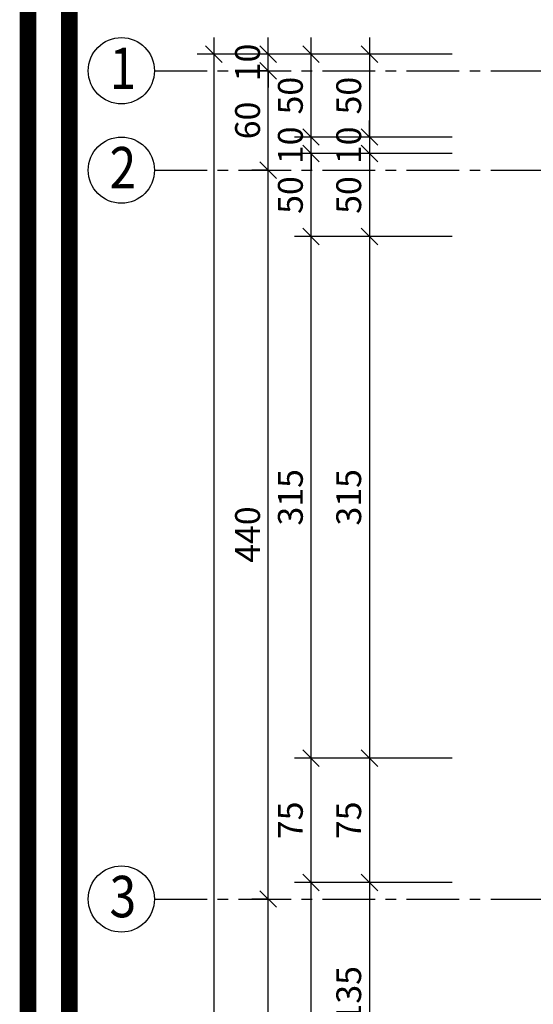
# Model space of a CAD drawing. Units: inches. Extents: x 89941 to 113172, y -2137 to 3212.
# Drawn here: x 96020 to 96331, y -152 to 442 of the extents above; entities that cross this region are included whole.
import ezdxf

# ---------------------------------------------------------------- set-up
doc = ezdxf.new("R2010")
doc.units = ezdxf.units.IN
doc.header["$MEASUREMENT"] = 0
doc.linetypes.add('CENTER', pattern=[50.8, 31.75, -6.35, 6.35, -6.35])
for name, color, linetype, lineweight in [('AXIS3', 2, 'Continuous', 30), ('AXIS4', 3, 'Continuous', 50), ('axs', 1, 'CENTER', 25), ('Dısolcu', 4, 'Continuous', 20), ('ıcolcu', 151, 'Continuous', 18)]:
    doc.layers.add(name, color=color, linetype=linetype, lineweight=lineweight)
doc.styles.add('ROMANSTA', font='txt', dxfattribs={"width": 0.75, "height": 0.003})
doc.dimstyles.new('DIS', dxfattribs={"dimtxt": 15, "dimasz": 10, "dimexe": 10, "dimexo": 10, "dimgap": 5, "dimtad": 1, "dimdec": 0, "dimdsep": 46, "dimtxsty": 'Standard', "dimblk1": 'OBLIQUE', "dimblk2": 'OBLIQUE', "dimsah": 1, "dimcen": 0.2, "dimdle": 10, "dimclrd": 256, "dimclre": 256, "dimclrt": 256, "dimadec": 0, "dimazin": 0, "dimtfac": 1, "dimtdec": 0, "dimtix": 1, "dimtmove": 1, "dimatfit": 3, "dimldrblk": 'OBLIQUE', "dimfxl": 50, "dimfxlon": 1, "dimtolj": 1, "dimtzin": 0, "dimarcsym": 0})

# ---------------------------------------------------------------- blocks, each defined once
blk = doc.blocks.new('_Oblique')
at = {"color": 0, "lineweight": -2}
blk.add_line((-0.5, -0.5), (0.5, 0.5), dxfattribs=at)
blk = doc.blocks.new('*D1195')
at = {"layer": 'Defpoints', "color": 0, "transparency": 16777216}
for p in [(97093.89, 421.27), (96231.68, 371.27), (97093.89, 371.27)]:
    blk.add_point(p, dxfattribs=at)
at = {"layer": 'Dısolcu', "lineweight": -2, "transparency": 16777216}
for p, q in [((96231.68, 431.27), (96231.68, 361.27)), ((96281.68, 421.27), (96221.68, 421.27)), ((96281.68, 371.27), (96221.68, 371.27))]:
    blk.add_line(p, q, dxfattribs=at)
at = {"layer": 'Dısolcu', "lineweight": -2, "transparency": 16777216, "xscale": 10, "yscale": 10, "zscale": 10}
for p, rotation in [((96231.68, 421.27), 90), ((96231.68, 371.27), 270)]:
    blk.add_blockref('_Oblique', p, dxfattribs=dict(at, rotation=rotation))
at = {"layer": 'Dısolcu', "transparency": 16777216, "insert": (96219.18, 396.27), "char_height": 15, "attachment_point": 5, "rotation": 90}
blk.add_mtext('\\A1;50', dxfattribs=at)
blk = doc.blocks.new('*D1196')
at = {"layer": 'Defpoints', "color": 0, "transparency": 16777216}
for p in [(97093.89, 371.27), (96231.68, 361.27), (97603.89, 361.27)]:
    blk.add_point(p, dxfattribs=at)
at = {"layer": 'Dısolcu', "lineweight": -2, "transparency": 16777216}
for p, q in [((96231.68, 371.27), (96231.68, 381.27)), ((96281.68, 371.27), (96221.68, 371.27)), ((96231.68, 371.27), (96231.68, 361.27)), ((96281.68, 361.27), (96221.68, 361.27)), ((96231.68, 361.27), (96231.68, 351.27))]:
    blk.add_line(p, q, dxfattribs=at)
at = {"layer": 'Dısolcu', "lineweight": -2, "transparency": 16777216, "xscale": 10, "yscale": 10, "zscale": 10}
for p, rotation in [((96231.68, 371.27), 270), ((96231.68, 361.27), 90)]:
    blk.add_blockref('_Oblique', p, dxfattribs=dict(at, rotation=rotation))
at = {"layer": 'Dısolcu', "transparency": 16777216, "insert": (96219.18, 366.27), "char_height": 15, "attachment_point": 5, "rotation": 90}
blk.add_mtext('\\A1;10', dxfattribs=at)
blk = doc.blocks.new('*D1197')
at = {"layer": 'Defpoints', "color": 0, "transparency": 16777216}
for p in [(97603.89, 361.27), (96231.68, 311.27), (97608.89, 311.27)]:
    blk.add_point(p, dxfattribs=at)
at = {"layer": 'Dısolcu', "lineweight": -2, "transparency": 16777216}
for p, q in [((96231.68, 371.27), (96231.68, 301.27)), ((96281.68, 361.27), (96221.68, 361.27)), ((96281.68, 311.27), (96221.68, 311.27))]:
    blk.add_line(p, q, dxfattribs=at)
at = {"layer": 'Dısolcu', "lineweight": -2, "transparency": 16777216, "xscale": 10, "yscale": 10, "zscale": 10}
for p, rotation in [((96231.68, 361.27), 90), ((96231.68, 311.27), 270)]:
    blk.add_blockref('_Oblique', p, dxfattribs=dict(at, rotation=rotation))
at = {"layer": 'Dısolcu', "transparency": 16777216, "insert": (96219.18, 336.27), "char_height": 15, "attachment_point": 5, "rotation": 90}
blk.add_mtext('\\A1;50', dxfattribs=at)
blk = doc.blocks.new('*D1198')
at = {"layer": 'Defpoints', "color": 0, "transparency": 16777216}
for p in [(97608.89, 311.27), (96231.68, -3.73), (96749.24, -3.73)]:
    blk.add_point(p, dxfattribs=at)
at = {"layer": 'Dısolcu', "lineweight": -2, "transparency": 16777216}
for p, q in [((96231.68, 321.27), (96231.68, -13.73)), ((96281.68, 311.27), (96221.68, 311.27)), ((96281.68, -3.73), (96221.68, -3.73))]:
    blk.add_line(p, q, dxfattribs=at)
at = {"layer": 'Dısolcu', "lineweight": -2, "transparency": 16777216, "xscale": 10, "yscale": 10, "zscale": 10}
for p, rotation in [((96231.68, 311.27), 90), ((96231.68, -3.73), 270)]:
    blk.add_blockref('_Oblique', p, dxfattribs=dict(at, rotation=rotation))
at = {"layer": 'Dısolcu', "transparency": 16777216, "insert": (96219.18, 153.77), "char_height": 15, "attachment_point": 5, "rotation": 90}
blk.add_mtext('\\A1;315', dxfattribs=at)
blk = doc.blocks.new('*D1199')
at = {"layer": 'Defpoints', "color": 0, "transparency": 16777216}
for p in [(96749.24, -3.73), (96231.68, -78.73), (96576.86, -78.73)]:
    blk.add_point(p, dxfattribs=at)
at = {"layer": 'Dısolcu', "lineweight": -2, "transparency": 16777216}
for p, q in [((96231.68, 6.27), (96231.68, -88.73)), ((96281.68, -3.73), (96221.68, -3.73)), ((96281.68, -78.73), (96221.68, -78.73))]:
    blk.add_line(p, q, dxfattribs=at)
at = {"layer": 'Dısolcu', "lineweight": -2, "transparency": 16777216, "xscale": 10, "yscale": 10, "zscale": 10}
for p, rotation in [((96231.68, -3.73), 90), ((96231.68, -78.73), 270)]:
    blk.add_blockref('_Oblique', p, dxfattribs=dict(at, rotation=rotation))
at = {"layer": 'Dısolcu', "transparency": 16777216, "insert": (96219.18, -41.23), "char_height": 15, "attachment_point": 5, "rotation": 90}
blk.add_mtext('\\A1;75', dxfattribs=at)
blk = doc.blocks.new('*D1200')
at = {"layer": 'Defpoints', "color": 0, "transparency": 16777216}
for p in [(96576.86, -78.73), (96231.68, -213.73), (96544.27, -213.73)]:
    blk.add_point(p, dxfattribs=at)
at = {"layer": 'Dısolcu', "lineweight": -2, "transparency": 16777216}
for p, q in [((96231.68, -68.73), (96231.68, -223.73)), ((96281.68, -78.73), (96221.68, -78.73)), ((96281.68, -213.73), (96221.68, -213.73))]:
    blk.add_line(p, q, dxfattribs=at)
at = {"layer": 'Dısolcu', "lineweight": -2, "transparency": 16777216, "xscale": 10, "yscale": 10, "zscale": 10}
for p, rotation in [((96231.68, -78.73), 90), ((96231.68, -213.73), 270)]:
    blk.add_blockref('_Oblique', p, dxfattribs=dict(at, rotation=rotation))
at = {"layer": 'Dısolcu', "transparency": 16777216, "insert": (96219.18, -146.23), "char_height": 15, "attachment_point": 5, "rotation": 90}
blk.add_mtext('\\A1;135', dxfattribs=at)
blk = doc.blocks.new('*D1215')
at = {"layer": 'Defpoints', "color": 0, "transparency": 16777216}
for p in [(96196.41, -78.73), (96281.68, -78.73), (96281.68, -483.73)]:
    blk.add_point(p, dxfattribs=at)
at = {"layer": 'Dısolcu', "lineweight": -2, "transparency": 16777216}
for p, q in [((96196.41, -493.73), (96196.41, -68.73)), ((96246.41, -78.73), (96186.41, -78.73)), ((96246.41, -483.73), (96186.41, -483.73))]:
    blk.add_line(p, q, dxfattribs=at)
at = {"layer": 'Dısolcu', "lineweight": -2, "transparency": 16777216, "xscale": 10, "yscale": 10, "zscale": 10}
for p, rotation in [((96196.41, -78.73), 90), ((96196.41, -483.73), 270)]:
    blk.add_blockref('_Oblique', p, dxfattribs=dict(at, rotation=rotation))
at = {"layer": 'Dısolcu', "transparency": 16777216, "insert": (96183.91, -281.23), "char_height": 15, "attachment_point": 5, "rotation": 90}
blk.add_mtext('\\A1;405', dxfattribs=at)
blk = doc.blocks.new('*D1216')
at = {"layer": 'Defpoints', "color": 0, "transparency": 16777216}
for p in [(96196.41, -3.73), (96281.68, -3.73), (96281.68, -78.73)]:
    blk.add_point(p, dxfattribs=at)
at = {"layer": 'Dısolcu', "lineweight": -2, "transparency": 16777216}
for p, q in [((96196.41, -88.73), (96196.41, 6.27)), ((96246.41, -3.73), (96186.41, -3.73)), ((96246.41, -78.73), (96186.41, -78.73))]:
    blk.add_line(p, q, dxfattribs=at)
at = {"layer": 'Dısolcu', "lineweight": -2, "transparency": 16777216, "xscale": 10, "yscale": 10, "zscale": 10}
for p, rotation in [((96196.41, -3.73), 90), ((96196.41, -78.73), 270)]:
    blk.add_blockref('_Oblique', p, dxfattribs=dict(at, rotation=rotation))
at = {"layer": 'Dısolcu', "transparency": 16777216, "insert": (96183.91, -41.23), "char_height": 15, "attachment_point": 5, "rotation": 90}
blk.add_mtext('\\A1;75', dxfattribs=at)
blk = doc.blocks.new('*D1217')
at = {"layer": 'Defpoints', "color": 0, "transparency": 16777216}
for p in [(96196.41, 311.27), (97621.39, 311.27), (96281.68, -3.73)]:
    blk.add_point(p, dxfattribs=at)
at = {"layer": 'Dısolcu', "lineweight": -2, "transparency": 16777216}
for p, q in [((96196.41, -13.73), (96196.41, 321.27)), ((96246.41, 311.27), (96186.41, 311.27)), ((96246.41, -3.73), (96186.41, -3.73))]:
    blk.add_line(p, q, dxfattribs=at)
at = {"layer": 'Dısolcu', "lineweight": -2, "transparency": 16777216, "xscale": 10, "yscale": 10, "zscale": 10}
for p, rotation in [((96196.41, 311.27), 90), ((96196.41, -3.73), 270)]:
    blk.add_blockref('_Oblique', p, dxfattribs=dict(at, rotation=rotation))
at = {"layer": 'Dısolcu', "transparency": 16777216, "insert": (96183.91, 153.77), "char_height": 15, "attachment_point": 5, "rotation": 90}
blk.add_mtext('\\A1;315', dxfattribs=at)
blk = doc.blocks.new('*D1218')
at = {"layer": 'Defpoints', "color": 0, "transparency": 16777216}
for p in [(96196.41, 361.27), (97624.47, 361.27), (97621.39, 311.27)]:
    blk.add_point(p, dxfattribs=at)
at = {"layer": 'Dısolcu', "lineweight": -2, "transparency": 16777216}
for p, q in [((96196.41, 301.27), (96196.41, 371.27)), ((96246.41, 361.27), (96186.41, 361.27)), ((96246.41, 311.27), (96186.41, 311.27))]:
    blk.add_line(p, q, dxfattribs=at)
at = {"layer": 'Dısolcu', "lineweight": -2, "transparency": 16777216, "xscale": 10, "yscale": 10, "zscale": 10}
for p, rotation in [((96196.41, 361.27), 90), ((96196.41, 311.27), 270)]:
    blk.add_blockref('_Oblique', p, dxfattribs=dict(at, rotation=rotation))
at = {"layer": 'Dısolcu', "transparency": 16777216, "insert": (96183.91, 336.27), "char_height": 15, "attachment_point": 5, "rotation": 90}
blk.add_mtext('\\A1;50', dxfattribs=at)
blk = doc.blocks.new('*D1219')
at = {"layer": 'Defpoints', "color": 0, "transparency": 16777216}
for p in [(96196.41, 371.27), (97078.95, 371.27), (97624.47, 361.27)]:
    blk.add_point(p, dxfattribs=at)
at = {"layer": 'Dısolcu', "lineweight": -2, "transparency": 16777216}
for p, q in [((96196.41, 371.27), (96196.41, 381.27)), ((96246.41, 371.27), (96186.41, 371.27)), ((96196.41, 361.27), (96196.41, 371.27)), ((96246.41, 361.27), (96186.41, 361.27)), ((96196.41, 361.27), (96196.41, 351.27))]:
    blk.add_line(p, q, dxfattribs=at)
at = {"layer": 'Dısolcu', "lineweight": -2, "transparency": 16777216, "xscale": 10, "yscale": 10, "zscale": 10}
for p, rotation in [((96196.41, 371.27), 270), ((96196.41, 361.27), 90)]:
    blk.add_blockref('_Oblique', p, dxfattribs=dict(at, rotation=rotation))
at = {"layer": 'Dısolcu', "transparency": 16777216, "insert": (96183.91, 366.27), "char_height": 15, "attachment_point": 5, "rotation": 90}
blk.add_mtext('\\A1;10', dxfattribs=at)
blk = doc.blocks.new('*D1220')
at = {"layer": 'Defpoints', "color": 0, "transparency": 16777216}
for p in [(96196.41, 421.27), (97093.89, 421.27), (97078.95, 371.27)]:
    blk.add_point(p, dxfattribs=at)
at = {"layer": 'Dısolcu', "lineweight": -2, "transparency": 16777216}
for p, q in [((96196.41, 361.27), (96196.41, 431.27)), ((96246.41, 421.27), (96186.41, 421.27)), ((96246.41, 371.27), (96186.41, 371.27))]:
    blk.add_line(p, q, dxfattribs=at)
at = {"layer": 'Dısolcu', "lineweight": -2, "transparency": 16777216, "xscale": 10, "yscale": 10, "zscale": 10}
for p, rotation in [((96196.41, 421.27), 90), ((96196.41, 371.27), 270)]:
    blk.add_blockref('_Oblique', p, dxfattribs=dict(at, rotation=rotation))
at = {"layer": 'Dısolcu', "transparency": 16777216, "insert": (96183.91, 396.27), "char_height": 15, "attachment_point": 5, "rotation": 90}
blk.add_mtext('\\A1;50', dxfattribs=at)
blk = doc.blocks.new('*D1225')
at = {"layer": 'Defpoints', "color": 0, "transparency": 16777216}
for p in [(96170.52, -88.73), (96170.52, -88.73), (96170.52, -493.73)]:
    blk.add_point(p, dxfattribs=at)
at = {"layer": 'Dısolcu', "lineweight": -2, "transparency": 16777216}
for p, q in [((96170.52, -503.73), (96170.52, -78.73)), ((96170.52, -88.73), (96160.52, -88.73)), ((96170.52, -493.73), (96160.52, -493.73))]:
    blk.add_line(p, q, dxfattribs=at)
at = {"layer": 'Dısolcu', "lineweight": -2, "transparency": 16777216, "xscale": 10, "yscale": 10, "zscale": 10}
for p, rotation in [((96170.52, -88.73), 90), ((96170.52, -493.73), 270)]:
    blk.add_blockref('_Oblique', p, dxfattribs=dict(at, rotation=rotation))
at = {"layer": 'Dısolcu', "transparency": 16777216, "insert": (96158.02, -291.23), "char_height": 15, "attachment_point": 5, "rotation": 90}
blk.add_mtext('\\A1;405', dxfattribs=at)
blk = doc.blocks.new('*D1226')
at = {"layer": 'Defpoints', "color": 0, "transparency": 16777216}
for p in [(96170.52, 351.27), (96170.52, 351.27), (96170.52, -88.73)]:
    blk.add_point(p, dxfattribs=at)
at = {"layer": 'Dısolcu', "lineweight": -2, "transparency": 16777216}
for p, q in [((96170.52, -98.73), (96170.52, 361.27)), ((96170.52, 351.27), (96160.52, 351.27)), ((96170.52, -88.73), (96160.52, -88.73))]:
    blk.add_line(p, q, dxfattribs=at)
at = {"layer": 'Dısolcu', "lineweight": -2, "transparency": 16777216, "xscale": 10, "yscale": 10, "zscale": 10}
for p, rotation in [((96170.52, 351.27), 90), ((96170.52, -88.73), 270)]:
    blk.add_blockref('_Oblique', p, dxfattribs=dict(at, rotation=rotation))
at = {"layer": 'Dısolcu', "transparency": 16777216, "insert": (96158.02, 131.27), "char_height": 15, "attachment_point": 5, "rotation": 90}
blk.add_mtext('\\A1;440', dxfattribs=at)
blk = doc.blocks.new('*D1227')
at = {"layer": 'Defpoints', "color": 0, "transparency": 16777216}
for p in [(96170.52, 411.27), (96170.52, 411.27), (96170.52, 351.27)]:
    blk.add_point(p, dxfattribs=at)
at = {"layer": 'Dısolcu', "lineweight": -2, "transparency": 16777216}
for p, q in [((96170.52, 341.27), (96170.52, 421.27)), ((96170.52, 411.27), (96160.52, 411.27)), ((96170.52, 351.27), (96160.52, 351.27))]:
    blk.add_line(p, q, dxfattribs=at)
at = {"layer": 'Dısolcu', "lineweight": -2, "transparency": 16777216, "xscale": 10, "yscale": 10, "zscale": 10}
for p, rotation in [((96170.52, 411.27), 90), ((96170.52, 351.27), 270)]:
    blk.add_blockref('_Oblique', p, dxfattribs=dict(at, rotation=rotation))
at = {"layer": 'Dısolcu', "transparency": 16777216, "insert": (96158.02, 381.27), "char_height": 15, "attachment_point": 5, "rotation": 90}
blk.add_mtext('\\A1;60', dxfattribs=at)
blk = doc.blocks.new('*D1228')
at = {"layer": 'Defpoints', "color": 0, "transparency": 16777216}
for p in [(96170.52, 421.27), (96246.41, 421.27), (96170.52, 411.27)]:
    blk.add_point(p, dxfattribs=at)
at = {"layer": 'Dısolcu', "lineweight": -2, "transparency": 16777216}
for p, q in [((96170.52, 421.27), (96170.52, 431.27)), ((96220.52, 421.27), (96160.52, 421.27)), ((96170.52, 411.27), (96170.52, 421.27)), ((96170.52, 411.27), (96160.52, 411.27)), ((96170.52, 411.27), (96170.52, 401.27))]:
    blk.add_line(p, q, dxfattribs=at)
at = {"layer": 'Dısolcu', "lineweight": -2, "transparency": 16777216, "xscale": 10, "yscale": 10, "zscale": 10}
for p, rotation in [((96170.52, 421.27), 270), ((96170.52, 411.27), 90)]:
    blk.add_blockref('_Oblique', p, dxfattribs=dict(at, rotation=rotation))
at = {"layer": 'Dısolcu', "transparency": 16777216, "insert": (96158.02, 416.27), "char_height": 15, "attachment_point": 5, "rotation": 90}
blk.add_mtext('\\A1;10', dxfattribs=at)
blk = doc.blocks.new('*D1229')
at = {"layer": 'Defpoints', "color": 0, "transparency": 16777216}
for p in [(96251.68, 421.27), (96137.62, -1268.73), (96251.68, -1268.73)]:
    blk.add_point(p, dxfattribs=at)
at = {"layer": 'Dısolcu', "lineweight": -2, "transparency": 16777216}
for p, q in [((96137.62, 431.27), (96137.62, -1278.73)), ((96187.62, 421.27), (96127.62, 421.27)), ((96187.62, -1268.73), (96127.62, -1268.73))]:
    blk.add_line(p, q, dxfattribs=at)
at = {"layer": 'Dısolcu', "lineweight": -2, "transparency": 16777216, "xscale": 10, "yscale": 10, "zscale": 10}
for p, rotation in [((96137.62, 421.27), 90), ((96137.62, -1268.73), 270)]:
    blk.add_blockref('_Oblique', p, dxfattribs=dict(at, rotation=rotation))
at = {"layer": 'Dısolcu', "transparency": 16777216, "insert": (96125.12, -572.37), "char_height": 15, "attachment_point": 5, "rotation": 90}
blk.add_mtext('\\A1;1690', dxfattribs=at)

msp = doc.modelspace()

# ---------------------------------------------------------------- linework, layer by layer
at = {"layer": 'AXIS3', "color": 2, "linetype": 'Continuous'}
for centre in [(96081.78, 411.27), (96081.78, 351.27), (96081.78, -88.73)]:
    msp.add_circle(centre, 20, dxfattribs=at)
at = {"layer": 'axs'}
for p, q in [((96101.78, 411.27), (96478.89, 411.27)), ((96101.78, 351.27), (96478.89, 351.27)), ((96101.78, -88.73), (96478.89, -88.73))]:
    msp.add_line(p, q, dxfattribs=at)
at = {"layer": 'ıcolcu', "color": 2, "const_width": 10}
for points in [[(96025.3, 926.96), (98688.24, 926.96), (98688.24, -2122.46), (96025.3, -2122.46)], [(96050.3, 901.96), (98663.24, 901.96), (98663.24, -2097.46), (96050.3, -2097.46)]]:
    msp.add_lwpolyline(points, close=True, dxfattribs=at)

# ---------------------------------------------------------------- texts
at = {"layer": 'AXIS4', "color": 3, "style": 'ROMANSTA', "width": 0.85}
for s, p in [('1', (96074.68, 400.27)), ('2', (96074.64, 340.27)), ('3', (96074.64, -99.73))]:
    msp.add_text(s, height=25, dxfattribs=at).set_placement(p)

# ---------------------------------------------------------------- dimensions: what is measured, and where the dimension line sits
at = {"layer": 'Dısolcu'}
dim = msp.add_linear_dim(base=(96137.62, -1268.73), p1=(96251.68, 421.27), p2=(96251.68, -1268.73), angle=90, dimstyle='DIS', dxfattribs=at)
dim.commit()
dim.dimension.update_dxf_attribs({"geometry": '*D1229', "text_midpoint": (96137.62, -572.37), "dimtype": 160})
for base, p1, p2, picture, middle in [((96170.52, 421.27), (96170.52, 411.27), (96246.41, 421.27), '*D1228', (96158.02, 416.27)), ((96196.41, 421.27), (97078.95, 371.27), (97093.89, 421.27), '*D1220', (96183.91, 396.27)), ((96231.68, 371.27), (97093.89, 421.27), (97093.89, 371.27), '*D1195', (96219.18, 396.27)), ((96170.52, 411.27), (96170.52, 351.27), (96170.52, 411.27), '*D1227', (96158.02, 381.27)), ((96196.41, 371.27), (97624.47, 361.27), (97078.95, 371.27), '*D1219', (96183.91, 366.27)), ((96231.68, 361.27), (97093.89, 371.27), (97603.89, 361.27), '*D1196', (96219.18, 366.27)), ((96196.41, 361.27), (97621.39, 311.27), (97624.47, 361.27), '*D1218', (96183.91, 336.27)), ((96231.68, 311.27), (97603.89, 361.27), (97608.89, 311.27), '*D1197', (96219.18, 336.27)), ((96170.52, 351.27), (96170.52, -88.73), (96170.52, 351.27), '*D1226', (96158.02, 131.27)), ((96196.41, 311.27), (96281.68, -3.73), (97621.39, 311.27), '*D1217', (96183.91, 153.77)), ((96231.68, -3.73), (97608.89, 311.27), (96749.24, -3.73), '*D1198', (96219.18, 153.77)), ((96196.41, -3.73), (96281.68, -78.73), (96281.68, -3.73), '*D1216', (96183.91, -41.23)), ((96231.68, -78.73), (96749.24, -3.73), (96576.86, -78.73), '*D1199', (96219.18, -41.23)), ((96196.41, -78.73), (96281.68, -483.73), (96281.68, -78.73), '*D1215', (96183.91, -281.23)), ((96231.68, -213.73), (96576.86, -78.73), (96544.27, -213.73), '*D1200', (96219.18, -146.23)), ((96170.52, -88.73), (96170.52, -493.73), (96170.52, -88.73), '*D1225', (96158.02, -291.23))]:
    dim = msp.add_linear_dim(base=base, p1=p1, p2=p2, angle=90, dimstyle='DIS', dxfattribs=at)
    dim.commit()
    dim.dimension.update_dxf_attribs({"geometry": picture, "text_midpoint": middle})

doc.saveas('drawing.dxf')
